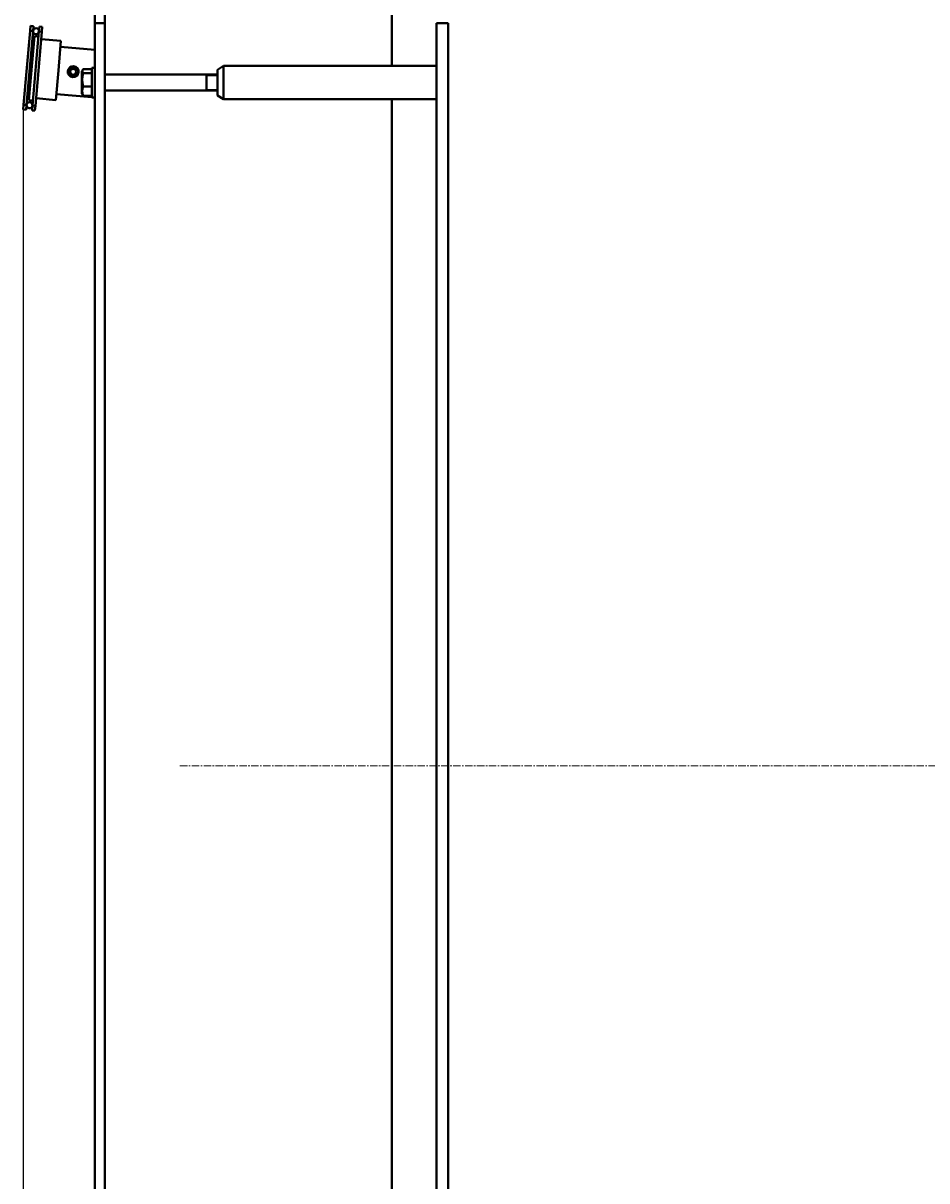
# Model space of a CAD drawing. Units: millimetres. Extents: x -538 to 13283, y -6181 to 3160.
# Drawn here: x -325 to 588, y -4433 to -3264 of the extents above; entities that cross this region are included whole.
import ezdxf

# ---------------------------------------------------------------- set-up
doc = ezdxf.new("R2010")
doc.units = ezdxf.units.MM
for name, pattern in [('K5LT_AXLED', [12, 7.5, -1.5, 1.5, -1.5]), ('K5LT_BASIC', [0]), ('K5LT_THIN', [0])]:
    doc.linetypes.add(name, pattern=pattern)
doc.layers.add('Системный слой', color=7, linetype='Continuous')
doc.styles.add('KDIMTEXTSTYLE', font='GOST_AU.SHX', dxfattribs={"width": 0.96, "oblique": 15, "height": 5})
doc.dimstyles.new('KDIMSTYLE (1.00)', dxfattribs={"dimtxt": 5, "dimasz": 1, "dimexe": 2, "dimexo": 0, "dimgap": 1, "dimtad": 1, "dimtxsty": 'KDIMTEXTSTYLE', "dimsah": 1, "dimcen": 0, "dimdle": 1, "dimadec": 0, "dimazin": 0, "dimtfac": 0.667, "dimtmove": 0, "dimatfit": 3, "dimfxl": 1, "dimtvp": 1, "dimtolj": 1, "dimtzin": 0, "dimarcsym": 0})

# ---------------------------------------------------------------- blocks, each defined once
blk = doc.blocks.new('U206')
at = {"layer": 'Системный слой', "color": 5, "linetype": 'K5LT_BASIC', "lineweight": 40, "true_color": 0x0000ff}
for p, q in [((-255.7, -3308.9), (-255.7, -3331)), ((-255.7, -3331), (-255.7, -3338.9))]:
    blk.add_line(p, q, dxfattribs=at)
blk = doc.blocks.new('U212')
at = {"layer": 'Системный слой', "color": 5, "linetype": 'K5LT_BASIC', "lineweight": 40, "true_color": 0x0000ff}
for p, q in [((47.3, -3307.1), (47.3, -2381.4)), ((47.3, -4687.1), (47.3, -3340.6))]:
    blk.add_line(p, q, dxfattribs=at)
blk = doc.blocks.new('U216')
at = {"layer": 'Системный слой', "color": 5, "linetype": 'K5LT_BASIC', "lineweight": 40, "true_color": 0x0000ff}
for p, q in [((-265.7, -3312.5), (-265.7, -3334.9)), ((-265.7, -3334.9), (-265.7, -3335.3))]:
    blk.add_line(p, q, dxfattribs=at)
blk = doc.blocks.new('U217')
at = {"layer": 'Системный слой', "color": 5, "linetype": 'K5LT_BASIC', "lineweight": 40, "true_color": 0x0000ff}
for p, q in [((-265, -3311.4), (-265.2, -3313)), ((-265.2, -3313), (-264.3, -3314.3)), ((-264.3, -3310.4), (-265, -3311.4))]:
    blk.add_line(p, q, dxfattribs=at)
blk = doc.blocks.new('U240')
at = {"layer": 'Системный слой', "color": 5, "linetype": 'K5LT_BASIC', "lineweight": 40, "true_color": 0x0000ff}
for p, q in [((-291.5, -3335.5), (-255.7, -3338.7)), ((-253.7, -3338.9), (-252.7, -3338.9))]:
    blk.add_line(p, q, dxfattribs=at)
blk = doc.blocks.new('KDIMARROW_01')
at = {"layer": 'Системный слой'}
blk.add_hatch(color=0, dxfattribs=at).paths.add_polyline_path([(0, 0), (-15, 2), (-13.5, 0), (-15, -2)])
at = {"layer": 'Системный слой', "color": 0, "linetype": 'K5LT_THIN', "lineweight": 15}
for p, q in [((-13.5, 0), (-15, 2)), ((-15, 2), (0, 0)), ((0, 0), (-15, -2)), ((-15, -2), (-13.5, 0)), ((0, 0), (-1, 0))]:
    blk.add_line(p, q, dxfattribs=at)

msp = doc.modelspace()

# ---------------------------------------------------------------- linework, layer by layer
at = {"layer": 'Системный слой', "color": 5, "linetype": 'K5LT_BASIC', "lineweight": 40, "true_color": 0x0000ff}
for p, q in [((-252.675, -3231.552), (-252.675, -3263.852)), ((-242.675, -3231.552), (-242.675, -3263.852)), ((-318.065, -3271.488), (-324.601, -3346.202)), ((-315.076, -3271.749), (-321.613, -3346.464)), ((-317.629, -3266.507), (-318.065, -3271.488)), ((-318.065, -3271.488), (-315.076, -3271.749)), ((-317.629, -3266.507), (-314.64, -3266.768)), ((-309.099, -3272.272), (-315.636, -3346.987)), ((-315.076, -3271.749), (-314.64, -3266.768)), ((-306.11, -3272.534), (-312.647, -3347.248)), ((-308.663, -3267.291), (-309.099, -3272.272)), ((-309.099, -3272.272), (-306.11, -3272.534)), ((-308.663, -3267.291), (-305.675, -3267.553)), ((-306.11, -3272.534), (-305.675, -3267.553)), ((-252.675, -3263.852), (-252.675, -3323.852)), ((-252.675, -3263.852), (-242.675, -3263.852)), ((-242.675, -3263.852), (-242.675, -3323.852)), ((92.325, -3263.852), (92.325, -3323.852)), ((104.325, -3263.852), (92.325, -3263.852)), ((104.325, -3263.852), (104.325, -3323.852)), ((-313.519, -3276.904), (-319.185, -3341.657)), ((-313.519, -3276.904), (-309.535, -3277.253)), ((-286.84, -3281.748), (-306.764, -3280.005)), ((-286.84, -3281.748), (-289.455, -3311.634)), ((-287.363, -3287.725), (-252.675, -3290.76)), ((-255.675, -3308.852), (-252.675, -3308.852)), ((-128.675, -3310.937), (-122.675, -3307.102)), ((-122.675, -3340.602), (-122.675, -3307.102)), ((92.325, -3307.102), (-122.675, -3307.102)), ((-122.675, -3307.102), (-122.675, -3340.602)), ((-289.455, -3311.634), (-292.069, -3341.52)), ((-265.043, -3311.358), (-265.675, -3312.452)), ((-255.675, -3310.398), (-264.256, -3310.398)), ((-255.675, -3314.255), (-264.256, -3314.255)), ((-242.675, -3315.852), (-128.675, -3315.852)), ((-139.675, -3315.852), (-139.675, -3321.938)), ((-128.675, -3310.937), (-128.675, -3336.767)), ((-255.675, -3327.709), (-264.256, -3327.709)), ((-252.675, -3323.852), (-252.675, -4703.852)), ((-242.675, -3323.852), (-242.675, -4703.852)), ((-242.675, -3331.852), (-128.675, -3331.852)), ((-139.675, -3321.938), (-139.675, -3331.852)), ((92.325, -4898.852), (92.325, -3323.852)), ((104.325, -4898.852), (104.325, -3323.852)), ((-319.185, -3341.657), (-315.2, -3342.006)), ((-292.069, -3341.52), (-311.993, -3339.777)), ((-265.043, -3336.346), (-265.675, -3335.252)), ((-264.256, -3337.306), (-265.043, -3336.346)), ((-255.675, -3337.306), (-264.256, -3337.306)), ((-255.675, -3338.852), (-252.675, -3338.852)), ((-128.675, -3336.767), (-122.675, -3340.602)), ((92.325, -3340.602), (-122.675, -3340.602)), ((-324.601, -3346.202), (-325.037, -3351.183)), ((-325.037, -3351.183), (-322.049, -3351.445)), ((-324.601, -3346.202), (-321.613, -3346.464)), ((-322.049, -3351.445), (-321.613, -3346.464)), ((-315.636, -3346.987), (-316.071, -3351.968)), ((-316.071, -3351.968), (-313.083, -3352.229)), ((-315.636, -3346.987), (-312.647, -3347.248)), ((-313.083, -3352.229), (-312.647, -3347.248))]:
    msp.add_line(p, q, dxfattribs=at)
at = {"layer": 'Системный слой', "color": 7, "linetype": 'K5LT_THIN', "lineweight": 15}
for p, q in [((-139.675, -3316.934), (-128.675, -3316.934)), ((-139.675, -3330.769), (-128.675, -3330.769))]:
    msp.add_line(p, q, dxfattribs=at)
at = {"layer": 'Системный слой', "color": 30, "linetype": 'K5LT_AXLED', "lineweight": 15, "true_color": 0xff8000}
msp.add_line((-166.675, -4013.852), (7866.965, -4013.852), dxfattribs=at)
at = {"layer": 'Системный слой', "color": 5, "linetype": 'K5LT_BASIC', "lineweight": 40, "true_color": 0x0000ff}
for radius in [5, 3.4, 3]:
    msp.add_circle((-274.512, -3312.941), radius, dxfattribs=at)
for centre, radius, start, end in [((-312.088, -3272.011), 3, 175, 355), ((-312.088, -3272.011), 3, 355, 175), ((-274.512, -3312.941), 5.5, 355, 175), ((-274.512, -3312.941), 5.5, 175, 355), ((-318.624, -3346.725), 3, 355, 175), ((-318.624, -3346.725), 3, 175, 355)]:
    msp.add_arc(centre, radius, start, end, dxfattribs=at)
at = {"layer": 'Системный слой', "color": 7, "linetype": 'K5LT_THIN', "lineweight": 15}
msp.add_arc((-274.512, -3312.941), 4.459, 70, 340, dxfattribs=at)
at = {"layer": 'Системный слой', "color": 5, "linetype": 'K5LT_BASIC', "lineweight": 40, "true_color": 0x0000ff}
for points, knots in [([(-264.256, -3314.255), (-264.393, -3314.714), (-264.579, -3315.392), (-264.81, -3316.372), (-264.947, -3317.048), (-265.086, -3317.843), (-265.174, -3318.479), (-265.254, -3319.236), (-265.306, -3319.93), (-265.332, -3320.75), (-265.325, -3321.534), (-265.29, -3322.284), (-265.228, -3323.011), (-265.129, -3323.84), (-264.944, -3324.984), (-264.651, -3326.315), (-264.382, -3327.287), (-264.256, -3327.709)], [0, 0, 0, 0, 1.88979329, 2.77228609, 3.97396019, 4.61319913, 5.96225261, 6.50830656, 7.62070709, 8.71525498, 9.7460926, 10.72175699, 11.68134955, 12.62902123, 14.02181603, 16.25990907, 18, 18, 18, 18]), ([(-264.256, -3327.709), (-264.393, -3328.036), (-264.603, -3328.582), (-264.865, -3329.394), (-265.024, -3329.996), (-265.152, -3330.599), (-265.241, -3331.138), (-265.306, -3331.758), (-265.332, -3332.342), (-265.325, -3332.902), (-265.29, -3333.436), (-265.228, -3333.955), (-265.129, -3334.546), (-264.944, -3335.363), (-264.651, -3336.312), (-264.382, -3337.005), (-264.256, -3337.306)], [0, 0, 0, 0, 1.78480478, 2.95448046, 4.35691028, 4.98286377, 6.14673398, 7.19733448, 8.23107414, 9.20464301, 10.12610383, 11.03238569, 11.92740894, 13.24282625, 15.35658079, 17, 17, 17, 17])]:
    msp.add_open_spline(points, degree=3, knots=knots, dxfattribs=at)

# ---------------------------------------------------------------- block references
at = {"layer": 'Системный слой'}
for name in ['U212', 'U206', 'U216', 'U217', 'U240']:
    msp.add_blockref(name, (0, 0), dxfattribs=at)

# ---------------------------------------------------------------- dimensions: what is measured, and where the dimension line sits
at = {"layer": 'Системный слой', "color": 7}
msp.add_linear_dim(base=(-325.037, -6069.732), p1=(7862.325, -4013.852), p2=(-325.037, -3351.183), location=(3768.644, -6069.732), text='\\H100.0;\\W0.965;\\Q15;\\H100.0;\\W0.965;\\Q15;\\Q15;8188', dimstyle='KDIMSTYLE (1.00)', override={"dimexo": 0, "dimblk1": 'KDIMARROW_01', "dimblk2": 'KDIMARROW_01', "dimse1": 0, "dimse2": 0, "dimclrt": 7, "dimtolj": 1}, dxfattribs=at).render()

doc.saveas('drawing.dxf')
